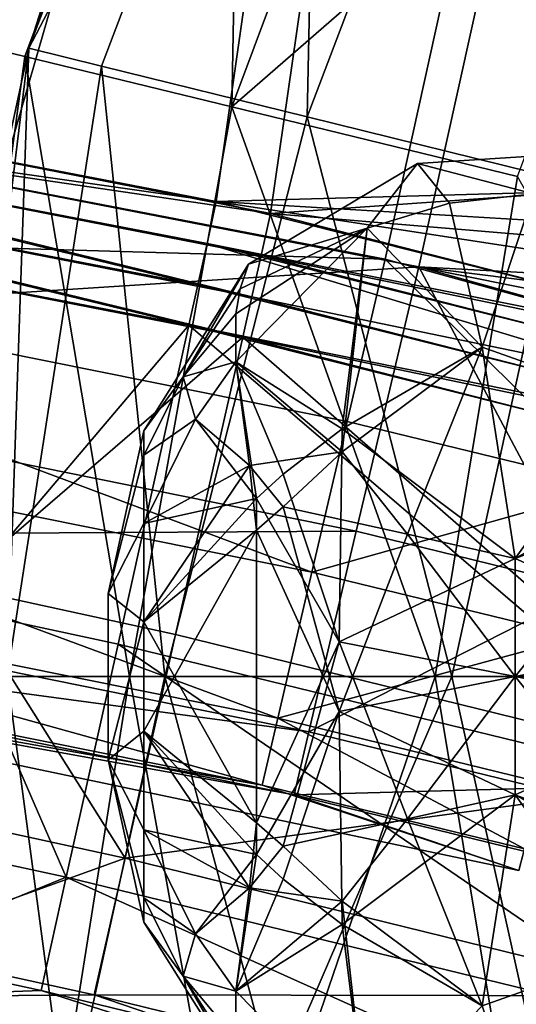
# Model space of a CAD drawing. Extents: x -110 to 110, y -114 to 295.
# Drawn here: x 42 to 48, y -4 to 9 of the extents above; entities that cross this region are included whole.
import ezdxf

# ---------------------------------------------------------------- set-up
doc = ezdxf.new("R2010")
doc.units = 0
doc.header["$MEASUREMENT"] = 0

msp = doc.modelspace()

# ---------------------------------------------------------------- linework, layer by layer
for points in [[(42.990799, 14.1566, -58), (40.9921, 8.2742, -55), (43.912201, 16.079201, -55)], [(44.777302, 15.6318, -50.264198), (43.912201, 16.079201, -55), (40.9921, 8.2742, -55)], [(41.992001, 8.1528, -55), (43.371899, 12.4767, -58), (44.91, 15.8299, -55)], [(44.91, 15.8299, -55), (45.770901, 15.377, -50.4772), (41.992001, 8.1528, -55)], [(44.777302, 15.6318, -50.264198), (40.9921, 8.2742, -55), (41.938499, 8.0439, -50.264198)], [(44.777302, 15.6318, -50.264198), (41.938499, 8.0439, -50.264198), (44.6241, 7.3905, -46.297199)], [(44.777302, 15.6318, -50.264198), (44.6241, 7.3905, -46.297199), (47.2323, 14.362, -46.297199)], [(41.992001, 8.1528, -55), (45.770901, 15.377, -50.4772), (42.936401, 7.9196, -50.4772)], [(42.936401, 7.9196, -50.4772), (45.770901, 15.377, -50.4772), (45.6026, 7.261, -46.754398)], [(45.6026, 7.261, -46.754398), (45.770901, 15.377, -50.4772), (48.201401, 14.0983, -46.754398)], [(31.4049, 14.8459, -10), (30.792601, 8.4625, -10), (47.993099, 11.6686, -10)], [(31.629499, 14.812, 10), (48.435299, 11.5649, 10), (31.0137, 8.4288, 10)], [(32.963299, 14.359, -13.5), (45.260502, 12.0379, -13.5), (33.1847, 8.3311, -13.5)], [(47.2323, 14.362, -46.297199), (44.6241, 7.3905, -46.297199), (50.620201, 12.6097, -43.854698)], [(45.974701, 11.8797, 13.5), (33.324501, 14.3016, 13.5), (33.540501, 8.2724, 13.5)], [(42.990799, 14.1566, -58), (40.755901, 7.2346, -58), (40.9921, 8.2742, -55)], [(40.755901, 7.2346, -58), (42.990799, 14.1566, -58), (43.371899, 12.4767, -58)], [(45.6026, 7.261, -46.754398), (48.201401, 14.0983, -46.754398), (48.892399, 6.4485, -44.711601)], [(48.892399, 6.4485, -44.711601), (48.201401, 14.0983, -46.754398), (51.200298, 12.5206, -44.711601)], [(64.274399, 7.176, -10), (48.9226, 13.6329, -9.0489), (47.993099, 11.6686, -10)], [(50.620201, 12.6097, -43.854698), (44.6241, 7.3905, -46.297199), (48.3302, 6.4888, -43.854698)], [(41.598202, 6.3499, -58), (40.755901, 7.2346, -58), (43.371899, 12.4767, -58)], [(41.598202, 6.3499, -58), (43.371899, 12.4767, -58), (41.992001, 8.1528, -55)], [(33.1847, 8.3311, -13.5), (45.260502, 12.0379, -13.5), (44.423901, 6.164, -13.5)], [(45.260502, 12.0379, -13.5), (56.332199, 6.4947, -13.5), (44.423901, 6.164, -13.5)], [(45.260502, 12.0379, -13.5), (56.6493, 7.343, -13.5), (56.332199, 6.4947, -13.5)], [(45.260502, 12.0379, -13.5), (57.004902, 8.1759, -13.5), (56.6493, 7.343, -13.5)], [(45.260502, 12.0379, -13.5), (57.3983, 8.9916, -13.5), (57.004902, 8.1759, -13.5)], [(45.974701, 11.8797, 13.5), (33.540501, 8.2724, 13.5), (45.127701, 6.0065, 13.5)], [(57.6264, 6.8897, 13.5), (45.974701, 11.8797, 13.5), (45.127701, 6.0065, 13.5)], [(58.453499, 8.6903, 13.5), (45.974701, 11.8797, 13.5), (57.6264, 6.8897, 13.5)], [(47.993099, 11.6686, -10), (30.792601, 8.4625, -10), (46.613098, 5.4155, -10)], [(47.993099, 11.6686, -10), (46.613098, 5.4155, -10), (62.1451, 1.1342, -10)], [(64.274399, 7.176, -10), (47.993099, 11.6686, -10), (62.1451, 1.1342, -10)], [(31.0137, 8.4288, 10), (48.435299, 11.5649, 10), (47.0485, 5.3132, 10)], [(48.435299, 11.5649, 10), (63.572899, 4.4175, 10), (47.0485, 5.3132, 10)], [(30.792601, 8.4625, -10), (33.812698, 5.7849, -9.0251), (46.613098, 5.4155, -10)], [(47.0485, 5.3132, 10), (33.586102, 4.4461, 8.0644), (31.0137, 8.4288, 10)], [(33.094501, 7.7814, -13.4689), (33.1847, 8.3311, -13.5), (44.423901, 6.164, -13.5)], [(33.449402, 7.7229, 13.4689), (45.127701, 6.0065, 13.5), (33.540501, 8.2724, 13.5)], [(41.938499, 8.0439, -50.264198), (40.9921, 8.2742, -55), (40.854698, 0, -50.5522)], [(41, 0, -55), (41.598202, 6.3499, -58), (41.992001, 8.1528, -55)], [(41, 0, -55), (41.992001, 8.1528, -55), (41.7117, 0, -51.1078)], [(41.992001, 8.1528, -55), (42.936401, 7.9196, -50.4772), (41.7117, 0, -51.1078)], [(41.938499, 8.0439, -50.264198), (40.854698, 0, -50.5522), (43.297199, 0, -46.737999)], [(41.7117, 0, -51.1078), (42.936401, 7.9196, -50.4772), (43.754601, 0, -47.719299)], [(41.938499, 8.0439, -50.264198), (43.297199, 0, -46.737999), (44.6241, 7.3905, -46.297199)], [(43.754601, 0, -47.719299), (42.936401, 7.9196, -50.4772), (45.6026, 7.261, -46.754398)], [(33.094501, 7.7814, -13.4689), (44.183998, 5.0832, -13.3759), (33.005501, 7.2386, -13.3759)], [(33.094501, 7.7814, -13.4689), (44.3032, 5.6202, -13.4689), (44.183998, 5.0832, -13.3759)], [(33.094501, 7.7814, -13.4689), (44.423901, 6.164, -13.5), (44.3032, 5.6202, -13.4689)], [(33.359402, 7.1802, 13.3759), (44.883999, 4.9266, 13.3759), (33.449402, 7.7229, 13.4689)], [(33.449402, 7.7229, 13.4689), (45.0051, 5.4632, 13.4689), (45.127701, 6.0065, 13.5)], [(33.449402, 7.7229, 13.4689), (44.883999, 4.9266, 13.3759), (45.0051, 5.4632, 13.4689)], [(44.6241, 7.3905, -46.297199), (43.297199, 0, -46.737999), (47.264198, 0, -43.973999)], [(44.6241, 7.3905, -46.297199), (47.264198, 0, -43.973999), (48.3302, 6.4888, -43.854698)], [(33.005501, 7.2386, -13.3759), (44.067799, 4.5597, -13.2222), (32.918701, 6.7094, -13.2222)], [(33.005501, 7.2386, -13.3759), (44.183998, 5.0832, -13.3759), (44.067799, 4.5597, -13.2222)], [(33.359402, 7.1802, 13.3759), (33.271599, 6.6512, 13.2222), (44.765999, 4.4034, 13.2222)], [(33.359402, 7.1802, 13.3759), (44.765999, 4.4034, 13.2222), (44.883999, 4.9266, 13.3759)], [(43.754601, 0, -47.719299), (45.6026, 7.261, -46.754398), (47.4772, 0, -44.9729)], [(47.4772, 0, -44.9729), (45.6026, 7.261, -46.754398), (48.892399, 6.4485, -44.711601)], [(57.6264, 6.8897, 13.5), (45.127701, 6.0065, 13.5), (56.994701, 5.0118, 13.5)], [(48.5359, 6.2641, 62.090302), (49.582298, 6.8197, 59.200001), (47.034901, 6.6551, 59.200001)], [(48.5359, 6.2641, 56.3097), (47.034901, 6.6551, 59.200001), (49.582298, 6.8197, 59.200001)], [(40.954899, 0.8937, -10.8544), (32.918701, 6.7094, -13.2222), (44.067799, 4.5597, -13.2222)], [(41.014, 1.1747, 11.0821), (44.765999, 4.4034, 13.2222), (33.271599, 6.6512, 13.2222)], [(46.382198, 5.8159, 61.884602), (47.034901, 6.6551, 59.200001), (44.8419, 5.3486, 59.200001)], [(46.382198, 5.8159, 56.5154), (44.8419, 5.3486, 59.200001), (47.034901, 6.6551, 59.200001)], [(47.447498, 6.1432, 62.0345), (47.034901, 6.6551, 59.200001), (46.382198, 5.8159, 61.884602)], [(47.447498, 6.1432, 56.365501), (46.382198, 5.8159, 56.5154), (47.034901, 6.6551, 59.200001)], [(48.5359, 6.2641, 62.090302), (47.034901, 6.6551, 59.200001), (47.447498, 6.1432, 62.0345)], [(48.5359, 6.2641, 56.3097), (47.447498, 6.1432, 56.365501), (47.034901, 6.6551, 59.200001)], [(44.423901, 6.164, -13.5), (56.332199, 6.4947, -13.5), (56.0065, 5.4694, -13.5)], [(48.3302, 6.4888, -43.854698), (47.264198, 0, -43.973999), (52, 0, -43)], [(47.4772, 0, -44.9729), (48.892399, 6.4485, -44.711601), (52, 0, -44)], [(48.5359, 6.2641, 62.090302), (47.447498, 6.1432, 62.0345), (47.869999, 4.2723, 64.5466)], [(48.5359, 6.2641, 56.3097), (47.869999, 4.2723, 53.853401), (47.447498, 6.1432, 56.365501)], [(49.7855, 3.5932, 64.949997), (48.5359, 6.2641, 62.090302), (47.869999, 4.2723, 64.5466)], [(48.5359, 6.2641, 56.3097), (49.7855, 3.5932, 53.450001), (47.869999, 4.2723, 53.853401)], [(44.3032, 5.6202, -13.4689), (44.423901, 6.164, -13.5), (55.524601, 3.3732, -13.5)], [(44.423901, 6.164, -13.5), (55.737, 4.4278, -13.5), (55.524601, 3.3732, -13.5)], [(44.423901, 6.164, -13.5), (56.0065, 5.4694, -13.5), (55.737, 4.4278, -13.5)], [(47.447498, 6.1432, 62.0345), (46.382198, 5.8159, 61.884602), (47.869999, 4.2723, 64.5466)], [(47.447498, 6.1432, 56.365501), (47.869999, 4.2723, 53.853401), (46.382198, 5.8159, 56.5154)], [(45.0051, 5.4632, 13.4689), (56.5653, 3.0775, 13.5), (45.127701, 6.0065, 13.5)], [(56.994701, 5.0118, 13.5), (45.127701, 6.0065, 13.5), (56.5653, 3.0775, 13.5)], [(45.6637, 1.3535, -7.4758), (33.812698, 5.7849, -9.0251), (33.477901, 3.8063, -7.4758)], [(46.613098, 5.4155, -10), (33.812698, 5.7849, -9.0251), (46.120399, 3.3075, -9.0251)], [(46.120399, 3.3075, -9.0251), (33.812698, 5.7849, -9.0251), (45.6637, 1.3535, -7.4758)], [(46.382198, 5.8159, 61.884602), (44.678001, 4.7037, 61.3731), (44.678001, 4.083, 62.390099)], [(46.382198, 5.8159, 61.884602), (44.731499, 5.0294, 60.662201), (44.678001, 4.7037, 61.3731)], [(46.0546, 3.2151, 64.550499), (46.382198, 5.8159, 61.884602), (44.678001, 4.083, 62.390099)], [(46.382198, 5.8159, 56.5154), (44.678001, 4.083, 56.009899), (44.678001, 4.7037, 57.026901)], [(46.382198, 5.8159, 56.5154), (44.678001, 4.7037, 57.026901), (44.731499, 5.0294, 57.737801)], [(46.382198, 5.8159, 56.5154), (46.0546, 2.9138, 53.6796), (44.678001, 4.083, 56.009899)], [(46.382198, 5.8159, 61.884602), (44.8419, 5.3486, 59.200001), (44.731499, 5.0294, 60.662201)], [(46.382198, 5.8159, 56.5154), (44.731499, 5.0294, 57.737801), (44.8419, 5.3486, 59.200001)], [(46.0546, 3.2151, 64.550499), (47.869999, 4.2723, 64.5466), (46.382198, 5.8159, 61.884602)], [(46.382198, 5.8159, 56.5154), (47.869999, 4.2723, 53.853401), (46.0546, 2.9138, 53.6796)], [(44.3032, 5.6202, -13.4689), (55.2248, 2.3075, -13.3759), (44.183998, 5.0832, -13.3759)], [(44.3032, 5.6202, -13.4689), (55.524601, 3.3732, -13.5), (55.373798, 2.837, -13.4689)], [(44.3032, 5.6202, -13.4689), (55.373798, 2.837, -13.4689), (55.2248, 2.3075, -13.3759)], [(44.883999, 4.9266, 13.3759), (56.411598, 2.5421, 13.4689), (45.0051, 5.4632, 13.4689)], [(45.0051, 5.4632, 13.4689), (56.411598, 2.5421, 13.4689), (56.5653, 3.0775, 13.5)], [(46.613098, 5.4155, -10), (46.120399, 3.3075, -9.0251), (49.605099, 2.4604, -9.0251)], [(46.613098, 5.4155, -10), (49.605099, 2.4604, -9.0251), (62.1451, 1.1342, -10)], [(46.2393, 1.8848, 8.0644), (33.586102, 4.4461, 8.0644), (47.0485, 5.3132, 10)], [(43.9935, 3.8867, 60.995602), (44.8419, 5.3486, 59.200001), (43.484402, 3.1868, 59.200001)], [(43.9935, 3.8867, 57.4044), (43.484402, 3.1868, 59.200001), (44.8419, 5.3486, 59.200001)], [(44.731499, 5.0294, 60.662201), (44.8419, 5.3486, 59.200001), (43.9935, 3.8867, 60.995602)], [(44.731499, 5.0294, 57.737801), (43.9935, 3.8867, 57.4044), (44.8419, 5.3486, 59.200001)], [(49.272701, 1.1439, 8.0644), (46.2393, 1.8848, 8.0644), (47.0485, 5.3132, 10)], [(62.7841, 0.9296, 10), (49.272701, 1.1439, 8.0644), (47.0485, 5.3132, 10)], [(47.0485, 5.3132, 10), (62.932899, 2.1161, 10), (62.7841, 0.9296, 10)], [(47.0485, 5.3132, 10), (63.196701, 3.2824, 10), (62.932899, 2.1161, 10)], [(47.0485, 5.3132, 10), (63.572899, 4.4175, 10), (63.196701, 3.2824, 10)], [(44.678001, 4.7037, 61.3731), (44.731499, 5.0294, 60.662201), (43.9935, 3.8867, 60.995602)], [(44.731499, 5.0294, 57.737801), (44.678001, 4.7037, 57.026901), (43.9935, 3.8867, 57.4044)], [(44.183998, 5.0832, -13.3759), (55.2248, 2.3075, -13.3759), (44.067799, 4.5597, -13.2222)], [(44.883999, 4.9266, 13.3759), (44.765999, 4.4034, 13.2222), (56.259899, 2.0134, 13.3759)], [(44.883999, 4.9266, 13.3759), (56.259899, 2.0134, 13.3759), (56.411598, 2.5421, 13.4689)], [(44.678001, 4.083, 62.390099), (44.678001, 4.7037, 61.3731), (43.9935, 3.8867, 60.995602)], [(44.678001, 4.7037, 57.026901), (44.678001, 4.083, 56.009899), (43.9935, 3.8867, 57.4044)], [(40.954899, 0.8937, -10.8544), (44.067799, 4.5597, -13.2222), (43.148998, 0.4197, -10.8544)], [(43.148998, 0.4197, -10.8544), (44.067799, 4.5597, -13.2222), (51.197102, -1.5429, -10.8544)], [(51.197102, -1.5429, -10.8544), (44.067799, 4.5597, -13.2222), (55.079601, 1.7912, -13.2222)], [(44.067799, 4.5597, -13.2222), (55.2248, 2.3075, -13.3759), (55.079601, 1.7912, -13.2222)], [(46.2393, 1.8848, 8.0644), (33.140301, 1.8118, 4.6867), (33.586102, 4.4461, 8.0644)], [(41.014, 1.1747, 11.0821), (43.895901, 0.5468, 11.0821), (44.765999, 4.4034, 13.2222)], [(43.895901, 0.5468, 11.0821), (51.270901, -1.2654, 11.0821), (44.765999, 4.4034, 13.2222)], [(51.270901, -1.2654, 11.0821), (56.1119, 1.4979, 13.2222), (44.765999, 4.4034, 13.2222)], [(44.765999, 4.4034, 13.2222), (56.1119, 1.4979, 13.2222), (56.259899, 2.0134, 13.3759)], [(46.0546, 3.2151, 64.550499), (48.298801, 1.5336, 65.915802), (47.869999, 4.2723, 64.5466)], [(46.0546, 2.9138, 53.6796), (47.869999, 4.2723, 53.853401), (46.9035, 1.8473, 52.8508)], [(46.9035, 1.8473, 52.8508), (47.869999, 4.2723, 53.853401), (48.298801, 1.5336, 52.4842)], [(49.7855, 3.5932, 64.949997), (47.869999, 4.2723, 64.5466), (48.298801, 1.5336, 65.915802)], [(49.7855, 3.5932, 53.450001), (48.298801, 1.5336, 52.4842), (47.869999, 4.2723, 53.853401)], [(44.678001, 4.083, 62.390099), (43.9935, 3.8867, 60.995602), (44.152401, 3.3392, 62.257599)], [(44.678001, 4.083, 56.009899), (44.152401, 3.3392, 56.142399), (43.9935, 3.8867, 57.4044)], [(44.946301, 2.3082, 64.134804), (44.678001, 4.083, 62.390099), (44.152401, 3.3392, 62.257599)], [(44.854, 2.7388, 54.592098), (44.152401, 3.3392, 56.142399), (44.678001, 4.083, 56.009899)], [(45.290001, 2.6274, 64.304298), (44.678001, 4.083, 62.390099), (44.946301, 2.3082, 64.134804)], [(46.0546, 3.2151, 64.550499), (44.678001, 4.083, 62.390099), (45.290001, 2.6274, 64.304298)], [(46.0546, 2.9138, 53.6796), (44.854, 2.7388, 54.592098), (44.678001, 4.083, 56.009899)], [(43.9935, 3.8867, 60.995602), (43.484402, 3.1868, 59.200001), (43.484402, 2.8712, 60.582699)], [(44.152401, 3.3392, 62.257599), (43.9935, 3.8867, 60.995602), (43.484402, 2.8712, 60.582699)], [(43.9935, 3.8867, 57.4044), (43.484402, 2.8712, 57.817299), (43.484402, 3.1868, 59.200001)], [(43.9935, 3.8867, 57.4044), (44.152401, 3.3392, 56.142399), (43.484402, 2.8712, 57.817299)], [(45.220699, -0.5418, -4.8372), (33.477901, 3.8063, -7.4758), (33.153099, 1.8873, -4.8372)], [(45.6637, 1.3535, -7.4758), (33.477901, 3.8063, -7.4758), (45.220699, -0.5418, -4.8372)], [(50.080898, 2.2138, 65.533096), (49.7855, 3.5932, 64.949997), (48.298801, 1.5336, 65.915802)], [(49.7855, 3.5932, 53.450001), (50.080898, 2.5514, 52.995201), (48.298801, 1.5336, 52.4842)], [(44.152401, 3.3392, 62.257599), (43.484402, 2.8712, 60.582699), (43.484402, 1.9869, 61.691601)], [(44.946301, 2.3082, 64.134804), (44.152401, 3.3392, 62.257599), (43.484402, 1.9869, 61.691601)], [(44.152401, 3.3392, 56.142399), (43.484402, 1.9869, 56.708401), (43.484402, 2.8712, 57.817299)], [(44.854, 2.7388, 54.592098), (43.484402, 1.9869, 56.708401), (44.152401, 3.3392, 56.142399)], [(46.0546, 3.2151, 64.550499), (45.290001, 2.6274, 64.304298), (46.015499, 0.4522, 65.404297)], [(49.605099, 2.4604, -9.0251), (46.120399, 3.3075, -9.0251), (45.6637, 1.3535, -7.4758)], [(46.0546, 3.2151, 64.550499), (46.015499, 0.4522, 65.404297), (48.298801, 1.5336, 65.915802)], [(43.0214, 1.079, 59.200001), (43.484402, 3.1868, 59.200001), (43.484402, 2.8712, 57.817299)], [(43.0214, 1.079, 59.200001), (43.484402, 2.8712, 60.582699), (43.484402, 3.1868, 59.200001)], [(43.0214, 1.079, 59.200001), (43.484402, 2.8712, 57.817299), (43.484402, 1.9869, 56.708401)], [(43.484402, 1.9869, 61.691601), (43.484402, 2.8712, 60.582699), (43.0214, 1.079, 59.200001)], [(46.0546, 2.9138, 53.6796), (45.290001, 2.2005, 53.897701), (44.854, 2.7388, 54.592098)], [(46.0546, 2.9138, 53.6796), (46.9035, 1.8473, 52.8508), (45.290001, 2.2005, 53.897701)], [(44.854, 2.7388, 54.592098), (43.484402, 0.7091, 56.093102), (43.484402, 1.9869, 56.708401)], [(44.854, 2.7388, 54.592098), (44.946301, 1.8995, 54.094002), (43.484402, 0.7091, 56.093102)], [(44.854, 2.7388, 54.592098), (45.290001, 2.2005, 53.897701), (44.946301, 1.8995, 54.094002)], [(45.290001, 2.6274, 64.304298), (44.946301, 2.3082, 64.134804), (46.015499, 0.4522, 65.404297)], [(49.605099, 2.4604, -9.0251), (45.6637, 1.3535, -7.4758), (49.113899, 0.5147, -7.4758)], [(50.080898, 2.5514, 52.995201), (50.649101, 0.4739, 52.697102), (48.298801, 1.5336, 52.4842)], [(44.946301, 2.3082, 64.134804), (43.484402, 1.9869, 61.691601), (43.484402, 0.7091, 62.3069)], [(44.946301, -1.8995, 64.306), (44.946301, 2.3082, 64.134804), (43.484402, 0.7091, 62.3069)], [(44.946301, -1.8995, 64.306), (46.015499, 0.4522, 65.404297), (44.946301, 2.3082, 64.134804)], [(45.290001, 2.2005, 53.897701), (46.015499, -0.4522, 52.995701), (44.946301, 1.8995, 54.094002)], [(46.9035, 1.8473, 52.8508), (46.015499, -0.4522, 52.995701), (45.290001, 2.2005, 53.897701)], [(50.080898, 2.2138, 65.533096), (48.298801, 0, 66.088699), (50.649101, -0.4739, 65.702904)], [(50.080898, 2.2138, 65.533096), (48.298801, 1.5336, 65.915802), (48.298801, 0, 66.088699)], [(43.0214, 1.079, 59.200001), (43.484402, 1.9869, 56.708401), (43.484402, 0.7091, 56.093102)], [(43.484402, 0.7091, 62.3069), (43.484402, 1.9869, 61.691601), (43.0214, 1.079, 59.200001)], [(45.6255, -0.7155, 4.6867), (32.999699, 0.9809, 2.328), (33.140301, 1.8118, 4.6867)], [(45.017899, -1.4092, -2.4501), (33.153099, 1.8873, -4.8372), (33.004501, 1.009, -2.4501)], [(45.6255, -0.7155, 4.6867), (33.140301, 1.8118, 4.6867), (46.2393, 1.8848, 8.0644)], [(45.220699, -0.5418, -4.8372), (33.153099, 1.8873, -4.8372), (45.017899, -1.4092, -2.4501)], [(44.946301, 1.8995, 54.094002), (43.484402, -0.7091, 56.093102), (43.484402, 0.7091, 56.093102)], [(44.946301, 1.8995, 54.094002), (44.946301, -2.3082, 54.265202), (43.484402, -0.7091, 56.093102)], [(44.946301, 1.8995, 54.094002), (46.015499, -0.4522, 52.995701), (44.946301, -2.3082, 54.265202)], [(49.272701, 1.1439, 8.0644), (45.6255, -0.7155, 4.6867), (46.2393, 1.8848, 8.0644)], [(46.9035, 1.8473, 52.8508), (48.298801, 0, 52.311298), (46.015499, -0.4522, 52.995701)], [(46.9035, 1.8473, 52.8508), (48.298801, 1.5336, 52.4842), (48.298801, 0, 52.311298)], [(48.298801, 0, 66.088699), (48.298801, 1.5336, 65.915802), (46.015499, 0.4522, 65.404297)], [(50.649101, 0.4739, 52.697102), (48.298801, 0, 52.311298), (48.298801, 1.5336, 52.4842)], [(49.113899, 0.5147, -7.4758), (45.6637, 1.3535, -7.4758), (45.220699, -0.5418, -4.8372)], [(40.402, -1.7376, 7.9397), (43.240898, -2.3561, 7.9397), (41.014, 1.1747, 11.0821)], [(43.240898, -2.3561, 7.9397), (43.895901, 0.5468, 11.0821), (41.014, 1.1747, 11.0821)], [(43.0214, -1.079, 59.200001), (43.0214, 1.079, 59.200001), (43.484402, 0.7091, 56.093102)], [(43.484402, 0.7091, 62.3069), (43.0214, 1.079, 59.200001), (43.0214, -1.079, 59.200001)], [(48.618698, -1.4466, 4.6867), (45.6255, -0.7155, 4.6867), (49.272701, 1.1439, 8.0644)], [(45.017899, -1.4092, -2.4501), (33.004501, 1.009, -2.4501), (32.9561, 0.7232)], [(32.9561, 0.7232), (32.999699, 0.9809, 2.328), (45.4319, -1.5357, 2.328)], [(45.4319, -1.5357, 2.328), (32.999699, 0.9809, 2.328), (45.6255, -0.7155, 4.6867)], [(40.954899, 0.8937, -10.8544), (42.478199, -2.6032, -7.3124), (40.318199, -2.1366, -7.3124)], [(40.954899, 0.8937, -10.8544), (43.148998, 0.4197, -10.8544), (42.478199, -2.6032, -7.3124)], [(32.9561, 0.7232), (45.4319, -1.5357, 2.328), (48.3484, -2.5171)], [(48.3484, -2.5171), (45.017899, -1.4092, -2.4501), (32.9561, 0.7232)], [(43.0214, -1.079, 59.200001), (43.484402, 0.7091, 56.093102), (43.484402, -0.7091, 56.093102)], [(43.484402, -0.7091, 62.3069), (43.484402, 0.7091, 62.3069), (43.0214, -1.079, 59.200001)], [(44.946301, -1.8995, 64.306), (43.484402, 0.7091, 62.3069), (43.484402, -0.7091, 62.3069)], [(43.240898, -2.3561, 7.9397), (51.270901, -1.2654, 11.0821), (43.895901, 0.5468, 11.0821)], [(49.113899, 0.5147, -7.4758), (45.220699, -0.5418, -4.8372), (48.637402, -1.3724, -4.8372)], [(43.148998, 0.4197, -10.8544), (50.4011, -4.5352, -7.3124), (42.478199, -2.6032, -7.3124)], [(43.148998, 0.4197, -10.8544), (51.197102, -1.5429, -10.8544), (50.4011, -4.5352, -7.3124)], [(45.290001, -2.2005, 64.502296), (46.015499, 0.4522, 65.404297), (44.946301, -1.8995, 64.306)], [(46.9035, -1.8473, 65.549202), (46.015499, 0.4522, 65.404297), (45.290001, -2.2005, 64.502296)], [(46.9035, -1.8473, 65.549202), (48.298801, 0, 66.088699), (46.015499, 0.4522, 65.404297)], [(50.080898, -2.2138, 52.866901), (48.298801, 0, 52.311298), (50.649101, 0.4739, 52.697102)], [(41.988998, -8.2485, -50.264198), (40.854698, 0, -50.5522), (40.755901, -7.2346, -55)], [(41.988998, -8.2485, -50.264198), (43.297199, 0, -46.737999), (40.854698, 0, -50.5522)], [(41.7117, 0, -51.1078), (42.4855, -5.7966, -50.4772), (41.527802, -5.9673, -55)], [(43.754601, 0, -47.719299), (42.4855, -5.7966, -50.4772), (41.7117, 0, -51.1078)], [(41.988998, -8.2485, -50.264198), (44.670502, -7.5785, -46.297199), (43.297199, 0, -46.737999)], [(45.189201, -5.3146, -46.754398), (42.4855, -5.7966, -50.4772), (43.754601, 0, -47.719299)], [(44.670502, -7.5785, -46.297199), (47.264198, 0, -43.973999), (43.297199, 0, -46.737999)], [(47.4772, 0, -44.9729), (45.189201, -5.3146, -46.754398), (43.754601, 0, -47.719299)], [(44.670502, -7.5785, -46.297199), (48.370899, -6.6538, -43.854698), (47.264198, 0, -43.973999)], [(48.5252, -4.7198, -44.711601), (45.189201, -5.3146, -46.754398), (47.4772, 0, -44.9729)], [(48.298801, 0, 52.311298), (48.298801, -1.5336, 52.4842), (46.015499, -0.4522, 52.995701)], [(46.9035, -1.8473, 65.549202), (48.298801, -1.5336, 65.915802), (48.298801, 0, 66.088699)], [(48.370899, -6.6538, -43.854698), (52, 0, -43), (47.264198, 0, -43.973999)], [(52, 0, -44), (48.5252, -4.7198, -44.711601), (47.4772, 0, -44.9729)], [(50.649101, -0.4739, 65.702904), (48.298801, 0, 66.088699), (48.298801, -1.5336, 65.915802)], [(50.080898, -2.2138, 52.866901), (48.298801, -1.5336, 52.4842), (48.298801, 0, 52.311298)], [(45.290001, -2.6274, 54.095699), (44.946301, -2.3082, 54.265202), (46.015499, -0.4522, 52.995701)], [(46.0546, -3.2151, 53.849499), (45.290001, -2.6274, 54.095699), (46.015499, -0.4522, 52.995701)], [(46.0546, -3.2151, 53.849499), (46.015499, -0.4522, 52.995701), (48.298801, -1.5336, 52.4842)], [(50.080898, -2.5514, 65.4048), (50.649101, -0.4739, 65.702904), (48.298801, -1.5336, 65.915802)], [(48.419399, -2.236, -2.4501), (45.220699, -0.5418, -4.8372), (45.017899, -1.4092, -2.4501)], [(48.637402, -1.3724, -4.8372), (45.220699, -0.5418, -4.8372), (48.419399, -2.236, -2.4501)], [(43.0214, -1.079, 59.200001), (43.484402, -0.7091, 56.093102), (43.484402, -1.9869, 56.708401)], [(43.484402, -1.9869, 61.691601), (43.484402, -0.7091, 62.3069), (43.0214, -1.079, 59.200001)], [(44.854, -2.7388, 63.807899), (43.484402, -0.7091, 62.3069), (43.484402, -1.9869, 61.691601)], [(44.854, -2.7388, 63.807899), (44.946301, -1.8995, 64.306), (43.484402, -0.7091, 62.3069)], [(44.946301, -2.3082, 54.265202), (43.484402, -1.9869, 56.708401), (43.484402, -0.7091, 56.093102)], [(48.618698, -1.4466, 4.6867), (45.4319, -1.5357, 2.328), (45.6255, -0.7155, 4.6867)], [(43.484402, -2.8712, 57.817299), (43.0214, -1.079, 59.200001), (43.484402, -1.9869, 56.708401)], [(43.484402, -3.1868, 59.200001), (43.0214, -1.079, 59.200001), (43.484402, -2.8712, 57.817299)], [(43.484402, -2.8712, 60.582699), (43.0214, -1.079, 59.200001), (43.484402, -3.1868, 59.200001)], [(43.484402, -1.9869, 61.691601), (43.0214, -1.079, 59.200001), (43.484402, -2.8712, 60.582699)], [(43.240898, -2.3561, 7.9397), (50.505901, -4.1412, 7.9397), (51.270901, -1.2654, 11.0821)], [(48.419399, -2.236, -2.4501), (45.017899, -1.4092, -2.4501), (48.3484, -2.5171)], [(48.412399, -2.2637, 2.328), (45.4319, -1.5357, 2.328), (48.618698, -1.4466, 4.6867)], [(48.3484, -2.5171), (45.4319, -1.5357, 2.328), (48.412399, -2.2637, 2.328)], [(46.0546, -3.2151, 53.849499), (48.298801, -1.5336, 52.4842), (47.869999, -4.2723, 53.853401)], [(46.9035, -1.8473, 65.549202), (47.869999, -4.2723, 64.5466), (48.298801, -1.5336, 65.915802)], [(49.7855, -3.5932, 64.949997), (48.298801, -1.5336, 65.915802), (47.869999, -4.2723, 64.5466)], [(49.7855, -3.5932, 53.450001), (47.869999, -4.2723, 53.853401), (48.298801, -1.5336, 52.4842)], [(49.7855, -3.5932, 64.949997), (50.080898, -2.5514, 65.4048), (48.298801, -1.5336, 65.915802)], [(50.080898, -2.2138, 52.866901), (49.7855, -3.5932, 53.450001), (48.298801, -1.5336, 52.4842)], [(40.028702, -3.514, 4.2289), (43.240898, -2.3561, 7.9397), (40.402, -1.7376, 7.9397)], [(44.854, -2.7388, 63.807899), (45.290001, -2.2005, 64.502296), (44.946301, -1.8995, 64.306)], [(46.0546, -2.9138, 64.720398), (46.9035, -1.8473, 65.549202), (45.290001, -2.2005, 64.502296)], [(46.0546, -2.9138, 64.720398), (47.869999, -4.2723, 64.5466), (46.9035, -1.8473, 65.549202)], [(44.152401, -3.3392, 62.257599), (43.484402, -1.9869, 61.691601), (43.484402, -2.8712, 60.582699)], [(44.854, -2.7388, 63.807899), (43.484402, -1.9869, 61.691601), (44.152401, -3.3392, 62.257599)], [(44.152401, -3.3392, 56.142399), (43.484402, -2.8712, 57.817299), (43.484402, -1.9869, 56.708401)], [(44.946301, -2.3082, 54.265202), (44.152401, -3.3392, 56.142399), (43.484402, -1.9869, 56.708401)], [(40.318199, -2.1366, -7.3124), (42.478199, -2.6032, -7.3124), (40.008499, -3.6103, -3.9046)], [(46.0546, -2.9138, 64.720398), (45.290001, -2.2005, 64.502296), (44.854, -2.7388, 63.807899)], [(40.028702, -3.514, 4.2289), (42.8414, -4.1268, 4.2289), (43.240898, -2.3561, 7.9397)], [(42.8414, -4.1268, 4.2289), (50.505901, -4.1412, 7.9397), (43.240898, -2.3561, 7.9397)], [(44.946301, -2.3082, 54.265202), (44.678001, -4.083, 56.009899), (44.152401, -3.3392, 56.142399)], [(45.290001, -2.6274, 54.095699), (44.678001, -4.083, 56.009899), (44.946301, -2.3082, 54.265202)], [(42.478199, -2.6032, -7.3124), (42.151901, -4.0734, -3.9046), (40.008499, -3.6103, -3.9046)], [(42.478199, -2.6032, -7.3124), (50.014, -5.9906, -3.9046), (42.151901, -4.0734, -3.9046)], [(42.478199, -2.6032, -7.3124), (50.4011, -4.5352, -7.3124), (50.014, -5.9906, -3.9046)], [(46.0546, -3.2151, 53.849499), (44.678001, -4.083, 56.009899), (45.290001, -2.6274, 54.095699)], [(44.854, -2.7388, 63.807899), (44.152401, -3.3392, 62.257599), (44.678001, -4.083, 62.390099)], [(46.0546, -2.9138, 64.720398), (44.854, -2.7388, 63.807899), (44.678001, -4.083, 62.390099)], [(43.9935, -3.8867, 60.995602), (43.484402, -2.8712, 60.582699), (43.484402, -3.1868, 59.200001)], [(43.9935, -3.8867, 60.995602), (44.152401, -3.3392, 62.257599), (43.484402, -2.8712, 60.582699)], [(43.9935, -3.8867, 57.4044), (43.484402, -3.1868, 59.200001), (43.484402, -2.8712, 57.817299)], [(44.152401, -3.3392, 56.142399), (43.9935, -3.8867, 57.4044), (43.484402, -2.8712, 57.817299)], [(46.382198, -5.8159, 61.884602), (46.0546, -2.9138, 64.720398), (44.678001, -4.083, 62.390099)], [(46.382198, -5.8159, 61.884602), (47.869999, -4.2723, 64.5466), (46.0546, -2.9138, 64.720398)], [(43.9935, -3.8867, 60.995602), (43.484402, -3.1868, 59.200001), (44.8419, -5.3486, 59.200001)], [(43.9935, -3.8867, 57.4044), (44.8419, -5.3486, 59.200001), (43.484402, -3.1868, 59.200001)], [(46.0546, -3.2151, 53.849499), (46.382198, -5.8159, 56.5154), (44.678001, -4.083, 56.009899)], [(46.0546, -3.2151, 53.849499), (47.869999, -4.2723, 53.853401), (46.382198, -5.8159, 56.5154)], [(44.678001, -4.083, 62.390099), (44.152401, -3.3392, 62.257599), (43.9935, -3.8867, 60.995602)], [(44.678001, -4.083, 56.009899), (43.9935, -3.8867, 57.4044), (44.152401, -3.3392, 56.142399)], [(40.028702, -3.514, 4.2289), (39.894299, -4.154), (42.8414, -4.1268, 4.2289)], [(40.008499, -3.6103, -3.9046), (42.151901, -4.0734, -3.9046), (39.894299, -4.154)], [(48.5359, -6.2641, 62.090302), (49.7855, -3.5932, 64.949997), (47.869999, -4.2723, 64.5466)], [(49.7855, -3.5932, 53.450001), (48.5359, -6.2641, 56.3097), (47.869999, -4.2723, 53.853401)], [(44.678001, -4.7037, 61.3731), (44.678001, -4.083, 62.390099), (43.9935, -3.8867, 60.995602)], [(44.731499, -5.0294, 60.662201), (44.678001, -4.7037, 61.3731), (43.9935, -3.8867, 60.995602)], [(44.731499, -5.0294, 60.662201), (43.9935, -3.8867, 60.995602), (44.8419, -5.3486, 59.200001)], [(44.731499, -5.0294, 57.737801), (44.8419, -5.3486, 59.200001), (43.9935, -3.8867, 57.4044)], [(44.678001, -4.7037, 57.026901), (44.731499, -5.0294, 57.737801), (43.9935, -3.8867, 57.4044)], [(44.678001, -4.083, 56.009899), (44.678001, -4.7037, 57.026901), (43.9935, -3.8867, 57.4044)], [(42.151901, -4.0734, -3.9046), (49.871201, -6.5274), (39.894299, -4.154)], [(42.151901, -4.0734, -3.9046), (50.014, -5.9906, -3.9046), (49.871201, -6.5274)], [(46.382198, -5.8159, 61.884602), (44.678001, -4.083, 62.390099), (44.678001, -4.7037, 61.3731)], [(46.382198, -5.8159, 56.5154), (44.678001, -4.7037, 57.026901), (44.678001, -4.083, 56.009899)], [(42.8414, -4.1268, 4.2289), (39.894299, -4.154), (49.871201, -6.5274)], [(42.8414, -4.1268, 4.2289), (49.871201, -6.5274), (50.039299, -5.8954, 4.2289)], [(42.8414, -4.1268, 4.2289), (50.039299, -5.8954, 4.2289), (50.505901, -4.1412, 7.9397)]]:
    msp.add_3dface(points)

doc.saveas('drawing.dxf')
